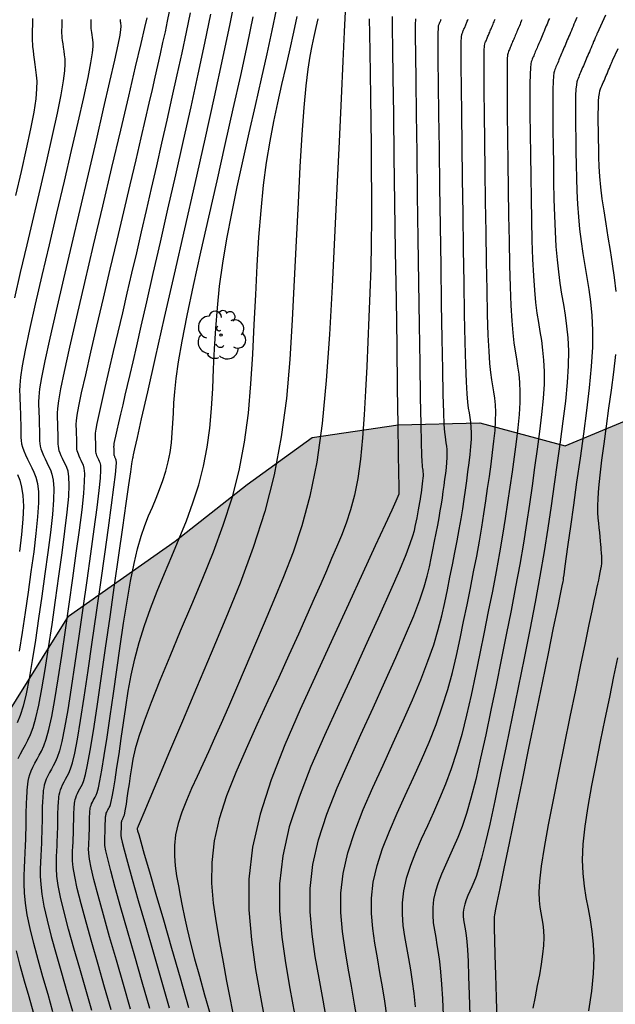
# Model space of a CAD drawing. Units: millimetres. Extents: x 580644 to 580995, y 4793540 to 4793791.
# Drawn here: x 580729 to 580758, y 4793577 to 4793624 of the extents above; entities that cross this region are included whole.
import ezdxf

# ---------------------------------------------------------------- set-up
doc = ezdxf.new("R2010")
doc.units = ezdxf.units.MM
for name, color, linetype in [('020104', 34, 'Continuous'), ('100106', 63, 'Continuous'), ('100202', 3, 'Continuous'), ('990504', 63, 'Continuous')]:
    doc.layers.add(name, color=color, linetype=linetype)
doc.layers.add('020105', color=24, linetype='Continuous', lineweight=30)

# ---------------------------------------------------------------- blocks, each defined once
blk = doc.blocks.new('ARBOL')
blk.add_circle((0, 0), 0.0587)
for centre, radius, start, end in [((-0.28, 0.855), 0.3, 359.2878, 173.6078), ((0.097, 0.97), 0.21, 23.1565, 160.4665), ((0.438, 0.881), 0.24, 301.578, 139.328), ((-0.564, 0.381), 0.532, 92.28, 254.58), ((0.656, 0.288), 0.443, 319.8556, 114.7656), ((-0.091, 0.321), 0.12, 119.14, 310.56), ((0.819, -0.249), 0.383, 235.5275, 62.0275), ((-0.556, -0.339), 0.555, 142.64, 266.54), ((-0.039, -0.384), 0.21, 189.64, 323.88), ((-0.301, -0.676), 0.45, 213.78, 295.32), ((0.299, -0.624), 0.532, 224.67, 0.24)]:
    blk.add_arc(centre, radius, start, end)

msp = doc.modelspace()

# ---------------------------------------------------------------- hatches: boundary and pattern name
at = {"layer": '990504'}
msp.add_hatch(color=256, dxfattribs=at).paths.add_polyline_path([(580792.311, 4793540.277), (580716.796, 4793540.279), (580717.458, 4793546.648), (580718.04, 4793551.144), (580718.742, 4793555.013), (580719.064, 4793556.139), (580719.503, 4793557.397), (580720.193, 4793558.943), (580721.094, 4793560.374), (580723.898, 4793563.923), (580724.813, 4793565.012), (580726.248, 4793568.016), (580726.815, 4793569.505), (580727.206, 4793571.274), (580727.39, 4793572.757), (580726.348, 4793580.957), (580725.719, 4793581.943), (580725.305, 4793582.821), (580725.15, 4793583.75), (580725.1, 4793584.658), (580724.883, 4793585.666), (580727.739, 4793589.682), (580731.523, 4793595.722), (580736.675, 4793599.338), (580740.139, 4793602.074), (580743.287, 4793604.338), (580747.443, 4793604.941), (580751.387, 4793605.049), (580755.507, 4793603.929), (580758.363, 4793605.121), (580759.707, 4793605.481), (580762.195, 4793605.173), (580765.955, 4793602.793), (580769.306, 4793602.173), (580773.162, 4793601.773), (580774.966, 4793601.069), (580775.418, 4793600.013), (580775.614, 4793598.877), (580776.026, 4793598.521), (580772.909, 4793575.107), (580774.685, 4793566.832), (580781.835, 4793560.82), (580787.194, 4793559.525), (580798.901, 4793564.085), (580803.432, 4793561.146), (580806.192, 4793557.735), (580806.837, 4793554.65), (580805.868, 4793551.577), (580803.664, 4793548.294), (580796.688, 4793544.19)])

# ---------------------------------------------------------------- linework, layer by layer
at = {"layer": '020104', "flags": 128}
for points, elevation in [([(580730.767, 4793576.618), (580730.527, 4793577.465), (580730.284, 4793578.308), (580730.051, 4793579.131), (580729.84, 4793579.917), (580729.66, 4793580.646), (580729.522, 4793581.301), (580729.432, 4793581.867), (580729.385, 4793582.358), (580729.368, 4793582.792), (580729.373, 4793583.188), (580729.388, 4793583.566), (580729.405, 4793583.939), (580729.421, 4793584.302), (580729.436, 4793584.644), (580729.449, 4793584.955), (580729.459, 4793585.224), (580729.466, 4793585.445), (580729.471, 4793585.625), (580729.473, 4793585.775), (580729.474, 4793585.903), (580729.475, 4793586.021), (580729.475, 4793586.137), (580729.476, 4793586.255), (580729.477, 4793586.374), (580729.48, 4793586.497), (580729.484, 4793586.624), (580729.489, 4793586.756), (580729.496, 4793586.892), (580729.504, 4793587.032), (580729.512, 4793587.173), (580729.521, 4793587.315), (580729.531, 4793587.458), (580729.545, 4793587.604), (580729.566, 4793587.753), (580729.599, 4793587.908), (580729.649, 4793588.072), (580729.716, 4793588.246), (580729.8, 4793588.428), (580729.895, 4793588.617), (580729.998, 4793588.809), (580730.106, 4793589.004), (580730.214, 4793589.206), (580730.325, 4793589.451), (580730.442, 4793589.782), (580730.568, 4793590.24), (580730.705, 4793590.869), (580730.856, 4793591.697), (580731.018, 4793592.695), (580731.19, 4793593.822), (580731.366, 4793595.034), (580731.546, 4793596.288), (580731.725, 4793597.542), (580731.894, 4793598.75), (580732.045, 4793599.865), (580732.168, 4793600.842), (580732.253, 4793601.633), (580732.295, 4793602.208), (580732.299, 4793602.598), (580732.275, 4793602.85), (580732.233, 4793603.008), (580732.181, 4793603.121), (580732.128, 4793603.225), (580732.078, 4793603.328), (580732.031, 4793603.429), (580731.991, 4793603.524), (580731.96, 4793603.614), (580731.938, 4793603.697), (580731.925, 4793603.774), (580731.918, 4793603.847), (580731.916, 4793603.916), (580731.916, 4793603.985), (580731.916, 4793604.053), (580731.916, 4793604.123), (580731.915, 4793604.196), (580731.914, 4793604.273), (580731.912, 4793604.357), (580731.909, 4793604.448), (580731.906, 4793604.546), (580731.902, 4793604.648), (580731.897, 4793604.753), (580731.893, 4793604.86), (580731.89, 4793604.976), (580731.901, 4793605.144), (580731.939, 4793605.417), (580732.018, 4793605.846), (580732.15, 4793606.483), (580732.346, 4793607.364), (580732.596, 4793608.454), (580732.886, 4793609.7), (580733.203, 4793611.051), (580733.534, 4793612.453), (580733.865, 4793613.859), (580734.188, 4793615.231), (580734.495, 4793616.534), (580734.777, 4793617.734), (580735.026, 4793618.797), (580735.236, 4793619.701), (580735.413, 4793620.468), (580735.566, 4793621.132), (580735.701, 4793621.727), (580735.829, 4793622.288), (580735.955, 4793622.843), (580736.077, 4793623.388), (580736.194, 4793623.917), (580736.301, 4793624.421), (580736.396, 4793624.891)], 109), ([(580737.389, 4793624.832), (580737.2, 4793623.895), (580736.987, 4793622.892), (580736.755, 4793621.838), (580736.511, 4793620.751), (580736.261, 4793619.647), (580736.009, 4793618.541), (580735.759, 4793617.442), (580735.512, 4793616.357), (580735.268, 4793615.291), (580735.028, 4793614.252), (580734.795, 4793613.245), (580734.566, 4793612.264), (580734.34, 4793611.303), (580734.117, 4793610.356), (580733.896, 4793609.415), (580733.675, 4793608.481), (580733.464, 4793607.582), (580733.271, 4793606.752), (580733.105, 4793606.026), (580732.975, 4793605.44), (580732.886, 4793605.015), (580732.834, 4793604.73), (580732.809, 4793604.549), (580732.801, 4793604.437), (580732.803, 4793604.359), (580732.806, 4793604.288), (580732.809, 4793604.218), (580732.812, 4793604.15), (580732.814, 4793604.085), (580732.816, 4793604.024), (580732.817, 4793603.969), (580732.818, 4793603.917), (580732.818, 4793603.868), (580732.818, 4793603.822), (580732.818, 4793603.776), (580732.818, 4793603.731), (580732.82, 4793603.685), (580732.824, 4793603.636), (580732.833, 4793603.585), (580732.848, 4793603.53), (580732.869, 4793603.47), (580732.895, 4793603.406), (580732.926, 4793603.34), (580732.96, 4793603.271), (580732.995, 4793603.201), (580733.029, 4793603.123), (580733.054, 4793602.993), (580733.06, 4793602.761), (580733.039, 4793602.375), (580732.982, 4793601.784), (580732.882, 4793600.954), (580732.745, 4793599.918), (580732.581, 4793598.729), (580732.398, 4793597.437), (580732.207, 4793596.094), (580732.014, 4793594.75), (580731.826, 4793593.453), (580731.646, 4793592.251), (580731.477, 4793591.192), (580731.325, 4793590.322), (580731.192, 4793589.673), (580731.074, 4793589.213), (580730.969, 4793588.896), (580730.872, 4793588.674), (580730.779, 4793588.499), (580730.687, 4793588.332), (580730.599, 4793588.167), (580730.517, 4793588.005), (580730.445, 4793587.849), (580730.387, 4793587.7), (580730.345, 4793587.56), (580730.317, 4793587.426), (580730.298, 4793587.298), (580730.287, 4793587.174), (580730.278, 4793587.051), (580730.271, 4793586.929), (580730.263, 4793586.808), (580730.257, 4793586.689), (580730.251, 4793586.572), (580730.246, 4793586.459), (580730.243, 4793586.35), (580730.241, 4793586.245), (580730.239, 4793586.142), (580730.239, 4793586.042), (580730.238, 4793585.942), (580730.238, 4793585.841), (580730.237, 4793585.731), (580730.235, 4793585.603), (580730.231, 4793585.449), (580730.225, 4793585.259), (580730.216, 4793585.028), (580730.205, 4793584.762), (580730.192, 4793584.469), (580730.179, 4793584.158), (580730.164, 4793583.838), (580730.152, 4793583.513), (580730.15, 4793583.164), (580730.172, 4793582.766), (580730.227, 4793582.294), (580730.328, 4793581.726), (580730.482, 4793581.043), (580730.681, 4793580.263), (580730.914, 4793579.41), (580731.17, 4793578.509), (580731.437, 4793577.583), (580731.701, 4793576.651)], 108.5), ([(580732.636, 4793576.684), (580732.347, 4793577.7), (580732.056, 4793578.71), (580731.777, 4793579.69), (580731.522, 4793580.61), (580731.304, 4793581.44), (580731.134, 4793582.151), (580731.022, 4793582.722), (580730.959, 4793583.174), (580730.932, 4793583.536), (580730.93, 4793583.838), (580730.94, 4793584.111), (580730.952, 4793584.377), (580730.964, 4793584.636), (580730.974, 4793584.88), (580730.983, 4793585.102), (580730.991, 4793585.294), (580730.996, 4793585.452), (580730.999, 4793585.581), (580731.001, 4793585.687), (580731.002, 4793585.779), (580731.002, 4793585.863), (580731.002, 4793585.946), (580731.003, 4793586.03), (580731.004, 4793586.116), (580731.006, 4793586.203), (580731.008, 4793586.294), (580731.012, 4793586.388), (580731.017, 4793586.485), (580731.023, 4793586.585), (580731.029, 4793586.686), (580731.035, 4793586.787), (580731.042, 4793586.889), (580731.052, 4793586.993), (580731.067, 4793587.1), (580731.091, 4793587.211), (580731.126, 4793587.328), (580731.174, 4793587.452), (580731.234, 4793587.582), (580731.302, 4793587.716), (580731.376, 4793587.854), (580731.452, 4793587.993), (580731.53, 4793588.141), (580731.613, 4793588.341), (580731.707, 4793588.645), (580731.816, 4793589.106), (580731.945, 4793589.775), (580732.099, 4793590.687), (580732.273, 4793591.808), (580732.462, 4793593.085), (580732.662, 4793594.466), (580732.867, 4793595.899), (580733.072, 4793597.331), (580733.267, 4793598.708), (580733.445, 4793599.971), (580733.596, 4793601.066), (580733.711, 4793601.936), (580733.784, 4793602.543), (580733.822, 4793602.924), (580733.832, 4793603.137), (580733.825, 4793603.238), (580733.809, 4793603.282), (580733.792, 4793603.317), (580733.775, 4793603.351), (580733.759, 4793603.384), (580733.746, 4793603.416), (580733.736, 4793603.445), (580733.728, 4793603.473), (580733.724, 4793603.498), (580733.722, 4793603.523), (580733.721, 4793603.546), (580733.721, 4793603.568), (580733.721, 4793603.591), (580733.721, 4793603.614), (580733.721, 4793603.638), (580733.72, 4793603.664), (580733.72, 4793603.692), (580733.719, 4793603.722), (580733.718, 4793603.754), (580733.716, 4793603.788), (580733.715, 4793603.823), (580733.713, 4793603.859), (580733.713, 4793603.897), (580733.716, 4793603.953), (580733.729, 4793604.043), (580733.755, 4793604.185), (580733.799, 4793604.397), (580733.864, 4793604.689), (580733.946, 4793605.05), (580734.043, 4793605.463), (580734.148, 4793605.911), (580734.257, 4793606.376), (580734.37, 4793606.852), (580734.492, 4793607.375), (580734.636, 4793607.994), (580734.812, 4793608.756), (580735.031, 4793609.708), (580735.299, 4793610.882), (580735.61, 4793612.246), (580735.953, 4793613.753), (580736.317, 4793615.356), (580736.692, 4793617.006), (580737.067, 4793618.66), (580737.433, 4793620.288), (580737.78, 4793621.866), (580738.1, 4793623.368), (580738.382, 4793624.769)], 108), ([(580734.504, 4793576.75), (580734.168, 4793577.936), (580733.828, 4793579.112), (580733.502, 4793580.248), (580733.204, 4793581.302), (580732.948, 4793582.233), (580732.747, 4793583.001), (580732.612, 4793583.577), (580732.533, 4793583.99), (580732.496, 4793584.28), (580732.487, 4793584.488), (580732.492, 4793584.655), (580732.499, 4793584.814), (580732.506, 4793584.97), (580732.513, 4793585.116), (580732.518, 4793585.249), (580732.523, 4793585.364), (580732.526, 4793585.459), (580732.527, 4793585.536), (580732.529, 4793585.6), (580732.529, 4793585.655), (580732.529, 4793585.705), (580732.529, 4793585.755), (580732.53, 4793585.805), (580732.53, 4793585.857), (580732.531, 4793585.909), (580732.533, 4793585.963), (580732.535, 4793586.02), (580732.538, 4793586.078), (580732.542, 4793586.138), (580732.545, 4793586.198), (580732.549, 4793586.259), (580732.553, 4793586.32), (580732.559, 4793586.383), (580732.568, 4793586.446), (580732.583, 4793586.513), (580732.604, 4793586.583), (580732.633, 4793586.658), (580732.668, 4793586.736), (580732.709, 4793586.816), (580732.753, 4793586.899), (580732.799, 4793586.982), (580732.846, 4793587.073), (580732.898, 4793587.206), (580732.959, 4793587.424), (580733.034, 4793587.769), (580733.128, 4793588.284), (580733.244, 4793588.998), (580733.378, 4793589.881), (580733.527, 4793590.892), (580733.685, 4793591.988), (580733.848, 4793593.126), (580734.012, 4793594.267), (580734.176, 4793595.378), (580734.342, 4793596.433), (580734.51, 4793597.4), (580734.68, 4793598.253), (580734.853, 4793598.971), (580735.029, 4793599.574), (580735.207, 4793600.091), (580735.386, 4793600.55), (580735.566, 4793600.98), (580735.745, 4793601.406), (580735.918, 4793601.834), (580736.078, 4793602.266), (580736.219, 4793602.705), (580736.335, 4793603.154), (580736.421, 4793603.612), (580736.483, 4793604.08), (580736.525, 4793604.554), (580736.555, 4793605.033), (580736.579, 4793605.514), (580736.604, 4793606.005), (580736.644, 4793606.546), (580736.715, 4793607.189), (580736.83, 4793607.986), (580737.006, 4793608.988), (580737.253, 4793610.228), (580737.559, 4793611.673), (580737.911, 4793613.271), (580738.294, 4793614.972), (580738.691, 4793616.723), (580739.089, 4793618.477), (580739.474, 4793620.187), (580739.836, 4793621.81), (580740.161, 4793623.305), (580740.437, 4793624.627)], 107), ([(580735.439, 4793576.783), (580735.078, 4793578.053), (580734.714, 4793579.314), (580734.364, 4793580.527), (580734.045, 4793581.648), (580733.769, 4793582.63), (580733.554, 4793583.426), (580733.408, 4793584.005), (580733.321, 4793584.398), (580733.278, 4793584.652), (580733.266, 4793584.813), (580733.268, 4793584.927), (580733.273, 4793585.033), (580733.278, 4793585.137), (580733.282, 4793585.234), (580733.286, 4793585.323), (580733.288, 4793585.399), (580733.29, 4793585.462), (580733.292, 4793585.514), (580733.292, 4793585.556), (580733.293, 4793585.593), (580733.293, 4793585.626), (580733.293, 4793585.66), (580733.293, 4793585.693), (580733.294, 4793585.727), (580733.294, 4793585.762), (580733.295, 4793585.798), (580733.297, 4793585.836), (580733.299, 4793585.875), (580733.301, 4793585.914), (580733.304, 4793585.955), (580733.306, 4793585.995), (580733.309, 4793586.036), (580733.313, 4793586.077), (580733.319, 4793586.12), (580733.328, 4793586.164), (580733.342, 4793586.211), (580733.362, 4793586.26), (580733.385, 4793586.312), (580733.413, 4793586.366), (580733.442, 4793586.421), (580733.473, 4793586.476), (580733.504, 4793586.537), (580733.538, 4793586.625), (580733.579, 4793586.77), (580733.629, 4793587), (580733.691, 4793587.343), (580733.769, 4793587.818), (580733.858, 4793588.407), (580733.957, 4793589.08), (580734.063, 4793589.809), (580734.171, 4793590.567), (580734.282, 4793591.33), (580734.402, 4793592.097), (580734.543, 4793592.87), (580734.713, 4793593.653), (580734.924, 4793594.45), (580735.181, 4793595.263), (580735.478, 4793596.09), (580735.804, 4793596.927), (580736.151, 4793597.77), (580736.508, 4793598.617), (580736.864, 4793599.465), (580737.208, 4793600.318), (580737.527, 4793601.179), (580737.808, 4793602.054), (580738.039, 4793602.947), (580738.212, 4793603.861), (580738.334, 4793604.793), (580738.419, 4793605.738), (580738.479, 4793606.692), (580738.526, 4793607.65), (580738.572, 4793608.612), (580738.629, 4793609.588), (580738.707, 4793610.593), (580738.814, 4793611.641), (580738.963, 4793612.746), (580739.159, 4793613.919), (580739.396, 4793615.15), (580739.663, 4793616.423), (580739.951, 4793617.726), (580740.249, 4793619.043), (580740.547, 4793620.357), (580740.836, 4793621.638), (580741.107, 4793622.855), (580741.351, 4793623.976), (580741.558, 4793624.967)], 106.5), ([(580742.541, 4793624.646), (580742.379, 4793623.901), (580742.198, 4793623.09), (580742.006, 4793622.237), (580741.807, 4793621.362), (580741.609, 4793620.48), (580741.415, 4793619.576), (580741.233, 4793618.626), (580741.066, 4793617.61), (580740.92, 4793616.505), (580740.799, 4793615.295), (580740.699, 4793613.996), (580740.614, 4793612.63), (580740.541, 4793611.219), (580740.472, 4793609.786), (580740.402, 4793608.35), (580740.312, 4793606.921), (580740.186, 4793605.505), (580740.002, 4793604.109), (580739.744, 4793602.741), (580739.398, 4793601.403), (580738.977, 4793600.092), (580738.499, 4793598.802), (580737.984, 4793597.524), (580737.45, 4793596.254), (580736.916, 4793594.99), (580736.402, 4793593.762), (580735.926, 4793592.606), (580735.508, 4793591.556), (580735.167, 4793590.648), (580734.917, 4793589.906), (580734.743, 4793589.307), (580734.628, 4793588.815), (580734.551, 4793588.394), (580734.494, 4793588.008), (580734.44, 4793587.631), (580734.387, 4793587.267), (580734.338, 4793586.932), (580734.293, 4793586.639), (580734.255, 4793586.403), (580734.224, 4793586.232), (580734.199, 4793586.117), (580734.179, 4793586.045), (580734.162, 4793586.001), (580734.146, 4793585.971), (580734.131, 4793585.943), (580734.116, 4793585.916), (580734.103, 4793585.889), (580734.091, 4793585.863), (580734.081, 4793585.839), (580734.074, 4793585.815), (580734.069, 4793585.793), (580734.066, 4793585.772), (580734.064, 4793585.751), (580734.063, 4793585.731), (580734.062, 4793585.711), (580734.061, 4793585.691), (580734.06, 4793585.671), (580734.059, 4793585.652), (580734.058, 4793585.633), (580734.057, 4793585.615), (580734.057, 4793585.598), (580734.057, 4793585.581), (580734.057, 4793585.564), (580734.057, 4793585.548), (580734.056, 4793585.531), (580734.056, 4793585.513), (580734.056, 4793585.491), (580734.055, 4793585.466), (580734.054, 4793585.434), (580734.053, 4793585.396), (580734.051, 4793585.352), (580734.049, 4793585.304), (580734.047, 4793585.252), (580734.044, 4793585.199), (580734.044, 4793585.137), (580734.06, 4793585.024), (580734.108, 4793584.806), (580734.203, 4793584.432), (580734.36, 4793583.851), (580734.591, 4793583.027), (580734.886, 4793581.995), (580735.227, 4793580.807), (580735.6, 4793579.515), (580735.988, 4793578.171), (580736.374, 4793576.819)], 106), ([(580747.151, 4793624.654), (580747.154, 4793624.066), (580747.165, 4793623.104), (580747.182, 4793621.707), (580747.206, 4793619.938), (580747.235, 4793617.889), (580747.266, 4793615.654), (580747.3, 4793613.325), (580747.333, 4793610.997), (580747.365, 4793608.762), (580747.394, 4793606.715), (580747.42, 4793604.949), (580747.44, 4793603.558), (580747.453, 4793602.604), (580747.462, 4793602.026), (580747.466, 4793601.728), (580747.468, 4793601.618), (580747.468, 4793601.602), (580747.468, 4793601.601), (580747.468, 4793601.6), (580747.468, 4793601.599), (580747.468, 4793601.598), (580747.468, 4793601.597), (580747.468, 4793601.596), (580747.468, 4793601.594), (580747.468, 4793601.593), (580747.468, 4793601.592), (580747.467, 4793601.591), (580747.467, 4793601.59), (580747.467, 4793601.588), (580747.467, 4793601.587), (580747.467, 4793601.586), (580747.466, 4793601.584), (580747.466, 4793601.583), (580747.466, 4793601.581), (580747.465, 4793601.579), (580747.46, 4793601.566), (580747.422, 4793601.484), (580747.321, 4793601.264), (580747.125, 4793600.837), (580746.803, 4793600.133), (580746.332, 4793599.108), (580745.734, 4793597.807), (580745.041, 4793596.299), (580744.284, 4793594.652), (580743.496, 4793592.937), (580742.709, 4793591.212), (580741.964, 4793589.5), (580741.304, 4793587.813), (580740.769, 4793586.165), (580740.401, 4793584.567), (580740.23, 4793583.028), (580740.226, 4793581.54), (580740.348, 4793580.09), (580740.554, 4793578.665), (580740.802, 4793577.253), (580741.055, 4793575.852)], 104), ([(580731.195, 4793624.498), (580731.193, 4793624.425), (580731.192, 4793624.354), (580731.19, 4793624.286), (580731.189, 4793624.221), (580731.187, 4793624.157), (580731.186, 4793624.096), (580731.185, 4793624.035), (580731.183, 4793623.973), (580731.183, 4793623.906), (580731.185, 4793623.829), (580731.191, 4793623.737), (580731.201, 4793623.625), (580731.216, 4793623.49), (580731.235, 4793623.335), (580731.258, 4793623.164), (580731.283, 4793622.984), (580731.309, 4793622.798), (580731.332, 4793622.604), (580731.342, 4793622.362), (580731.324, 4793622.025), (580731.264, 4793621.546), (580731.147, 4793620.876), (580730.966, 4793619.985), (580730.728, 4793618.903), (580730.448, 4793617.678), (580730.14, 4793616.359), (580729.818, 4793614.992), (580729.496, 4793613.624), (580729.187, 4793612.301), (580728.905, 4793611.069)], 111), ([(580728.98, 4793616.014), (580729.249, 4793617.173), (580729.492, 4793618.256), (580729.698, 4793619.224), (580729.852, 4793620.04), (580729.947, 4793620.677), (580729.99, 4793621.161), (580729.996, 4793621.531), (580729.976, 4793621.824), (580729.943, 4793622.079), (580729.908, 4793622.326), (580729.875, 4793622.567), (580729.845, 4793622.795), (580729.819, 4793623.002), (580729.799, 4793623.182), (580729.786, 4793623.332), (580729.779, 4793623.454), (580729.776, 4793623.557), (580729.776, 4793623.646), (580729.778, 4793623.728), (580729.779, 4793623.81), (580729.781, 4793623.892), (580729.783, 4793623.977), (580729.785, 4793624.063), (580729.787, 4793624.154), (580729.79, 4793624.249), (580729.792, 4793624.347), (580729.794, 4793624.448), (580729.797, 4793624.551)], 111.5), ([(580729.083, 4793588.852), (580729.192, 4793589.067), (580729.31, 4793589.287), (580729.432, 4793589.51), (580729.556, 4793589.739), (580729.681, 4793590.006), (580729.81, 4793590.35), (580729.944, 4793590.807), (580730.085, 4793591.415), (580730.235, 4793592.201), (580730.391, 4793593.139), (580730.553, 4793594.19), (580730.719, 4793595.318), (580730.886, 4793596.483), (580731.051, 4793597.648), (580731.208, 4793598.771), (580731.345, 4793599.812), (580731.453, 4793600.729), (580731.524, 4793601.481), (580731.55, 4793602.041), (580731.538, 4793602.435), (580731.497, 4793602.706), (580731.437, 4793602.894), (580731.367, 4793603.04), (580731.297, 4793603.18), (580731.229, 4793603.317), (580731.167, 4793603.451), (580731.114, 4793603.579), (580731.072, 4793603.698), (580731.043, 4793603.809), (580731.025, 4793603.912), (580731.016, 4793604.009), (580731.013, 4793604.102), (580731.013, 4793604.193), (580731.013, 4793604.284), (580731.013, 4793604.377), (580731.012, 4793604.474), (580731.011, 4793604.578), (580731.008, 4793604.69), (580731.005, 4793604.811), (580731, 4793604.942), (580730.994, 4793605.078), (580730.988, 4793605.219), (580730.982, 4793605.361), (580730.979, 4793605.516), (580730.994, 4793605.74), (580731.044, 4793606.104), (580731.149, 4793606.676), (580731.326, 4793607.526), (580731.587, 4793608.702), (580731.92, 4793610.156), (580732.307, 4793611.819), (580732.731, 4793613.62), (580733.172, 4793615.492), (580733.613, 4793617.363), (580734.036, 4793619.158), (580734.424, 4793620.803), (580734.759, 4793622.223), (580735.023, 4793623.342), (580735.204, 4793624.111), (580735.315, 4793624.578)], 109.5), ([(580732.595, 4793624.508), (580732.594, 4793624.465), (580732.593, 4793624.423), (580732.592, 4793624.382), (580732.591, 4793624.341), (580732.591, 4793624.3), (580732.591, 4793624.255), (580732.592, 4793624.204), (580732.596, 4793624.143), (580732.602, 4793624.068), (580732.612, 4793623.978), (580732.625, 4793623.875), (580732.64, 4793623.761), (580732.657, 4793623.641), (580732.674, 4793623.518), (580732.689, 4793623.384), (580732.688, 4793623.194), (580732.658, 4793622.89), (580732.581, 4793622.415), (580732.443, 4793621.713), (580732.233, 4793620.745), (580731.963, 4793619.549), (580731.647, 4793618.183), (580731.3, 4793616.704), (580730.938, 4793615.167), (580730.576, 4793613.63), (580730.228, 4793612.146), (580729.911, 4793610.768), (580729.639, 4793609.551), (580729.426, 4793608.546), (580729.283, 4793607.79), (580729.201, 4793607.247), (580729.163, 4793606.863), (580729.155, 4793606.587), (580729.161, 4793606.363), (580729.171, 4793606.149), (580729.18, 4793605.938), (580729.188, 4793605.733), (580729.195, 4793605.538), (580729.201, 4793605.355), (580729.204, 4793605.187), (580729.206, 4793605.032), (580729.207, 4793604.885), (580729.208, 4793604.746), (580729.208, 4793604.609), (580729.208, 4793604.472), (580729.213, 4793604.333), (580729.226, 4793604.187), (580729.252, 4793604.033), (580729.296, 4793603.867), (580729.359, 4793603.687), (580729.439, 4793603.496), (580729.532, 4793603.295), (580729.634, 4793603.089), (580729.74, 4793602.879), (580729.845, 4793602.664), (580729.94, 4793602.418), (580730.015, 4793602.109), (580730.06, 4793601.706), (580730.066, 4793601.179), (580730.025, 4793600.505), (580729.945, 4793599.706), (580729.834, 4793598.814), (580729.704, 4793597.859), (580729.564, 4793596.873), (580729.423, 4793595.886), (580729.28, 4793594.928), (580729.137, 4793594.026)], 110.5), ([(580743.56, 4793624.542), (580743.464, 4793624.117), (580743.366, 4793623.681), (580743.266, 4793623.234), (580743.167, 4793622.728), (580743.069, 4793622.103), (580742.972, 4793621.302), (580742.877, 4793620.263), (580742.783, 4793618.949), (580742.691, 4793617.399), (580742.6, 4793615.672), (580742.509, 4793613.826), (580742.419, 4793611.921), (580742.325, 4793610.008), (580742.206, 4793608.104), (580742.038, 4793606.219), (580741.794, 4793604.361), (580741.451, 4793602.541), (580740.992, 4793600.763), (580740.433, 4793599.023), (580739.8, 4793597.31), (580739.117, 4793595.615), (580738.409, 4793593.93), (580737.701, 4793592.258), (580737.022, 4793590.653), (580736.4, 4793589.182), (580735.863, 4793587.912), (580735.439, 4793586.911), (580735.149, 4793586.224), (580734.971, 4793585.805), (580734.879, 4793585.588), (580734.844, 4793585.505), (580734.837, 4793585.489), (580734.835, 4793585.485), (580734.833, 4793585.48), (580734.831, 4793585.476), (580734.83, 4793585.471), (580734.829, 4793585.467), (580734.828, 4793585.463), (580734.828, 4793585.459), (580734.829, 4793585.455), (580734.829, 4793585.451), (580734.83, 4793585.447), (580734.833, 4793585.434), (580734.853, 4793585.364), (580734.906, 4793585.179), (580735.009, 4793584.823), (580735.178, 4793584.238), (580735.424, 4793583.386), (580735.737, 4793582.306), (580736.099, 4793581.055), (580736.494, 4793579.689), (580736.905, 4793578.266), (580737.315, 4793576.837)], 105.5), ([(580746.043, 4793624.533), (580746.051, 4793623.828), (580746.063, 4793622.936), (580746.078, 4793621.903), (580746.094, 4793620.775), (580746.111, 4793619.601), (580746.127, 4793618.418), (580746.141, 4793617.236), (580746.148, 4793616.053), (580746.147, 4793614.871), (580746.135, 4793613.687), (580746.109, 4793612.504), (580746.071, 4793611.32), (580746.025, 4793610.135), (580745.972, 4793608.951), (580745.917, 4793607.766), (580745.86, 4793606.585), (580745.796, 4793605.43), (580745.718, 4793604.325), (580745.618, 4793603.294), (580745.489, 4793602.364), (580745.326, 4793601.552), (580745.134, 4793600.839), (580744.921, 4793600.201), (580744.693, 4793599.614), (580744.458, 4793599.051), (580744.22, 4793598.489), (580743.97, 4793597.903), (580743.697, 4793597.269), (580743.388, 4793596.563), (580743.031, 4793595.761), (580742.62, 4793594.848), (580742.161, 4793593.839), (580741.667, 4793592.758), (580741.149, 4793591.628), (580740.619, 4793590.475), (580740.092, 4793589.32), (580739.593, 4793588.173), (580739.151, 4793587.043), (580738.792, 4793585.938), (580738.546, 4793584.867), (580738.431, 4793583.836), (580738.429, 4793582.839), (580738.51, 4793581.868), (580738.648, 4793580.913), (580738.814, 4793579.967), (580738.985, 4793579.025), (580739.154, 4793578.103), (580739.321, 4793577.217), (580739.483, 4793576.389)], 104.5), ([(580748.266, 4793624.53), (580748.262, 4793624.241), (580748.263, 4793623.7), (580748.27, 4793622.821), (580748.285, 4793621.548), (580748.305, 4793619.938), (580748.331, 4793618.074), (580748.36, 4793616.042), (580748.39, 4793613.925), (580748.42, 4793611.808), (580748.45, 4793609.773), (580748.478, 4793607.903), (580748.504, 4793606.28), (580748.527, 4793604.986), (580748.547, 4793604.077), (580748.564, 4793603.497), (580748.578, 4793603.163), (580748.591, 4793602.995), (580748.604, 4793602.909), (580748.615, 4793602.836), (580748.626, 4793602.76), (580748.634, 4793602.678), (580748.638, 4793602.587), (580748.637, 4793602.484), (580748.63, 4793602.367), (580748.617, 4793602.238), (580748.601, 4793602.1), (580748.582, 4793601.956), (580748.561, 4793601.81), (580748.541, 4793601.662), (580748.519, 4793601.512), (580748.496, 4793601.357), (580748.47, 4793601.195), (580748.44, 4793601.024), (580748.407, 4793600.843), (580748.37, 4793600.652), (580748.331, 4793600.454), (580748.29, 4793600.252), (580748.248, 4793600.048), (580748.202, 4793599.834), (580748.129, 4793599.568), (580748.004, 4793599.198), (580747.801, 4793598.67), (580747.494, 4793597.934), (580747.065, 4793596.955), (580746.532, 4793595.766), (580745.92, 4793594.421), (580745.256, 4793592.971), (580744.566, 4793591.469), (580743.878, 4793589.96), (580743.227, 4793588.462), (580742.648, 4793586.986), (580742.18, 4793585.544), (580741.859, 4793584.146), (580741.709, 4793582.799), (580741.706, 4793581.498), (580741.813, 4793580.229), (580741.993, 4793578.982), (580742.21, 4793577.747), (580742.431, 4793576.52)], 103.5), ([(580743.99, 4793576.166), (580743.807, 4793577.189), (580743.617, 4793578.241), (580743.431, 4793579.3), (580743.277, 4793580.368), (580743.185, 4793581.455), (580743.188, 4793582.571), (580743.317, 4793583.725), (580743.592, 4793584.923), (580743.993, 4793586.159), (580744.489, 4793587.424), (580745.047, 4793588.707), (580745.637, 4793590), (580746.228, 4793591.289), (580746.799, 4793592.543), (580747.33, 4793593.725), (580747.799, 4793594.801), (580748.186, 4793595.735), (580748.477, 4793596.504), (580748.687, 4793597.131), (580748.836, 4793597.652), (580748.943, 4793598.101), (580749.031, 4793598.516), (580749.114, 4793598.923), (580749.196, 4793599.326), (580749.274, 4793599.72), (580749.348, 4793600.1), (580749.414, 4793600.462), (580749.472, 4793600.802), (580749.524, 4793601.124), (580749.571, 4793601.432), (580749.614, 4793601.731), (580749.655, 4793602.026), (580749.695, 4793602.318), (580749.733, 4793602.605), (580749.766, 4793602.88), (580749.791, 4793603.137), (580749.806, 4793603.37), (580749.808, 4793603.575), (580749.8, 4793603.756), (580749.784, 4793603.919), (580749.763, 4793604.07), (580749.739, 4793604.216), (580749.715, 4793604.372), (580749.69, 4793604.599), (580749.666, 4793604.968), (580749.641, 4793605.549), (580749.615, 4793606.415), (580749.589, 4793607.611), (580749.562, 4793609.091), (580749.535, 4793610.784), (580749.508, 4793612.619), (580749.48, 4793614.525), (580749.453, 4793616.43), (580749.427, 4793618.259), (580749.405, 4793619.937), (580749.387, 4793621.389), (580749.376, 4793622.538), (580749.372, 4793623.335), (580749.374, 4793623.829), (580749.381, 4793624.096), (580749.391, 4793624.212), (580749.402, 4793624.253), (580749.414, 4793624.281), (580749.426, 4793624.309), (580749.439, 4793624.338), (580749.451, 4793624.367), (580749.464, 4793624.398), (580749.477, 4793624.429), (580749.49, 4793624.461), (580749.504, 4793624.493), (580749.518, 4793624.526)], 103), ([(580746.894, 4793576.443), (580746.794, 4793577.13), (580746.681, 4793577.825), (580746.559, 4793578.526), (580746.432, 4793579.23), (580746.309, 4793579.935), (580746.206, 4793580.647), (580746.145, 4793581.371), (580746.147, 4793582.115), (580746.232, 4793582.883), (580746.416, 4793583.681), (580746.683, 4793584.505), (580747.013, 4793585.347), (580747.385, 4793586.203), (580747.778, 4793587.064), (580748.173, 4793587.926), (580748.558, 4793588.787), (580748.926, 4793589.643), (580749.266, 4793590.494), (580749.569, 4793591.337), (580749.829, 4793592.172), (580750.053, 4793592.998), (580750.249, 4793593.82), (580750.427, 4793594.637), (580750.596, 4793595.452), (580750.763, 4793596.266), (580750.926, 4793597.07), (580751.082, 4793597.856), (580751.229, 4793598.615), (580751.361, 4793599.337), (580751.478, 4793600.016), (580751.581, 4793600.659), (580751.674, 4793601.274), (580751.759, 4793601.871), (580751.842, 4793602.458), (580751.923, 4793603.043), (580751.999, 4793603.615), (580752.064, 4793604.163), (580752.114, 4793604.676), (580752.143, 4793605.141), (580752.148, 4793605.55), (580752.131, 4793605.912), (580752.1, 4793606.237), (580752.057, 4793606.539), (580752.01, 4793606.829), (580751.962, 4793607.125), (580751.914, 4793607.469), (580751.87, 4793607.91), (580751.828, 4793608.494), (580751.79, 4793609.272), (580751.758, 4793610.273), (580751.73, 4793611.468), (580751.705, 4793612.806), (580751.683, 4793614.241), (580751.661, 4793615.724), (580751.64, 4793617.206), (580751.62, 4793618.629), (580751.604, 4793619.937), (580751.592, 4793621.07), (580751.587, 4793621.972), (580751.589, 4793622.603), (580751.597, 4793623.003), (580751.61, 4793623.229), (580751.626, 4793623.338), (580751.644, 4793623.39), (580751.661, 4793623.432), (580751.679, 4793623.475), (580751.698, 4793623.518), (580751.716, 4793623.562), (580751.735, 4793623.607), (580751.755, 4793623.654), (580751.775, 4793623.701), (580751.796, 4793623.75), (580751.817, 4793623.8), (580751.838, 4793623.849), (580751.859, 4793623.899), (580751.88, 4793623.95), (580751.902, 4793624.001), (580751.924, 4793624.053), (580751.947, 4793624.107), (580751.97, 4793624.162), (580751.995, 4793624.22), (580752.019, 4793624.278), (580752.045, 4793624.337), (580752.07, 4793624.397), (580752.095, 4793624.457), (580752.121, 4793624.517)], 102), ([(580753.414, 4793624.495), (580753.382, 4793624.419), (580753.351, 4793624.345), (580753.321, 4793624.273), (580753.291, 4793624.203), (580753.261, 4793624.133), (580753.232, 4793624.064), (580753.203, 4793623.994), (580753.174, 4793623.926), (580753.145, 4793623.859), (580753.118, 4793623.794), (580753.091, 4793623.732), (580753.065, 4793623.671), (580753.04, 4793623.611), (580753.016, 4793623.553), (580752.991, 4793623.494), (580752.966, 4793623.436), (580752.942, 4793623.379), (580752.918, 4793623.322), (580752.894, 4793623.266), (580752.871, 4793623.212), (580752.849, 4793623.159), (580752.827, 4793623.107), (580752.806, 4793623.057), (580752.785, 4793623.008), (580752.764, 4793622.959), (580752.743, 4793622.901), (580752.724, 4793622.795), (580752.709, 4793622.59), (580752.697, 4793622.238), (580752.693, 4793621.689), (580752.695, 4793620.911), (580752.704, 4793619.936), (580752.717, 4793618.814), (580752.733, 4793617.594), (580752.751, 4793616.324), (580752.77, 4793615.052), (580752.79, 4793613.817), (580752.814, 4793612.656), (580752.843, 4793611.605), (580752.878, 4793610.7), (580752.921, 4793609.967), (580752.971, 4793609.381), (580753.027, 4793608.905), (580753.085, 4793608.502), (580753.145, 4793608.136), (580753.205, 4793607.774), (580753.257, 4793607.396), (580753.297, 4793606.989), (580753.317, 4793606.538), (580753.312, 4793606.026), (580753.276, 4793605.445), (580753.213, 4793604.805), (580753.132, 4793604.12), (580753.037, 4793603.405), (580752.936, 4793602.675), (580752.832, 4793601.94), (580752.725, 4793601.194), (580752.609, 4793600.426), (580752.481, 4793599.623), (580752.335, 4793598.774), (580752.169, 4793597.872), (580751.987, 4793596.924), (580751.791, 4793595.942), (580751.587, 4793594.937), (580751.379, 4793593.92), (580751.169, 4793592.904), (580750.956, 4793591.903), (580750.736, 4793590.932), (580750.505, 4793590.005), (580750.26, 4793589.138), (580749.999, 4793588.341), (580749.724, 4793587.602), (580749.438, 4793586.909), (580749.145, 4793586.245), (580748.848, 4793585.596), (580748.554, 4793584.95), (580748.275, 4793584.309), (580748.028, 4793583.678), (580747.827, 4793583.061), (580747.69, 4793582.462), (580747.626, 4793581.886), (580747.624, 4793581.329), (580747.67, 4793580.786), (580747.747, 4793580.253), (580747.84, 4793579.724), (580747.935, 4793579.194), (580748.027, 4793578.654), (580748.113, 4793578.093), (580748.19, 4793577.5), (580748.255, 4793576.865)], 101.5), ([(580754.745, 4793624.56), (580754.705, 4793624.465), (580754.666, 4793624.372), (580754.628, 4793624.282), (580754.591, 4793624.195), (580754.555, 4793624.111), (580754.521, 4793624.03), (580754.487, 4793623.949), (580754.453, 4793623.869), (580754.419, 4793623.79), (580754.386, 4793623.711), (580754.353, 4793623.633), (580754.32, 4793623.556), (580754.289, 4793623.482), (580754.258, 4793623.411), (580754.229, 4793623.341), (580754.2, 4793623.273), (580754.172, 4793623.206), (580754.144, 4793623.139), (580754.116, 4793623.073), (580754.088, 4793623.007), (580754.06, 4793622.942), (580754.033, 4793622.878), (580754.007, 4793622.816), (580753.982, 4793622.756), (580753.957, 4793622.697), (580753.932, 4793622.64), (580753.908, 4793622.583), (580753.885, 4793622.527), (580753.861, 4793622.464), (580753.839, 4793622.361), (580753.82, 4793622.177), (580753.806, 4793621.872), (580753.798, 4793621.406), (580753.797, 4793620.752), (580753.803, 4793619.936), (580753.813, 4793618.999), (580753.827, 4793617.982), (580753.842, 4793616.924), (580753.857, 4793615.864), (580753.875, 4793614.829), (580753.898, 4793613.844), (580753.927, 4793612.936), (580753.966, 4793612.129), (580754.015, 4793611.439), (580754.073, 4793610.852), (580754.139, 4793610.34), (580754.209, 4793609.879), (580754.281, 4793609.443), (580754.352, 4793609.008), (580754.415, 4793608.556), (580754.463, 4793608.067), (580754.487, 4793607.525), (580754.48, 4793606.912), (580754.437, 4793606.215), (580754.362, 4793605.447), (580754.264, 4793604.624), (580754.151, 4793603.767), (580754.029, 4793602.891), (580753.905, 4793602.01), (580753.777, 4793601.115), (580753.638, 4793600.193), (580753.483, 4793599.23), (580753.308, 4793598.212), (580753.11, 4793597.129), (580752.891, 4793595.992), (580752.656, 4793594.814), (580752.411, 4793593.608), (580752.162, 4793592.389), (580751.911, 4793591.172), (580751.663, 4793589.987), (580751.419, 4793588.866), (580751.181, 4793587.839), (580750.952, 4793586.939), (580750.733, 4793586.187), (580750.522, 4793585.561), (580750.317, 4793585.031), (580750.117, 4793584.563), (580749.919, 4793584.128), (580749.723, 4793583.698), (580749.537, 4793583.271), (580749.373, 4793582.851), (580749.239, 4793582.44), (580749.148, 4793582.041), (580749.105, 4793581.658), (580749.104, 4793581.287), (580749.134, 4793580.925), (580749.186, 4793580.57), (580749.248, 4793580.218), (580749.311, 4793579.863), (580749.373, 4793579.484), (580749.431, 4793579.057), (580749.485, 4793578.558), (580749.533, 4793577.963), (580749.574, 4793577.257), (580749.608, 4793576.456)], 101), ([(580756.064, 4793624.595), (580756.018, 4793624.487), (580755.972, 4793624.38), (580755.927, 4793624.274), (580755.883, 4793624.17), (580755.841, 4793624.069), (580755.8, 4793623.972), (580755.76, 4793623.878), (580755.721, 4793623.786), (580755.682, 4793623.695), (580755.644, 4793623.606), (580755.606, 4793623.516), (580755.569, 4793623.427), (580755.532, 4793623.339), (580755.495, 4793623.254), (580755.46, 4793623.17), (580755.426, 4793623.089), (580755.393, 4793623.011), (580755.36, 4793622.934), (580755.328, 4793622.859), (580755.297, 4793622.784), (580755.265, 4793622.71), (580755.234, 4793622.636), (580755.203, 4793622.563), (580755.173, 4793622.491), (580755.143, 4793622.421), (580755.114, 4793622.353), (580755.086, 4793622.287), (580755.059, 4793622.222), (580755.032, 4793622.159), (580755.005, 4793622.096), (580754.979, 4793622.027), (580754.954, 4793621.927), (580754.932, 4793621.765), (580754.915, 4793621.507), (580754.904, 4793621.123), (580754.9, 4793620.593), (580754.903, 4793619.936), (580754.91, 4793619.184), (580754.92, 4793618.37), (580754.932, 4793617.524), (580754.945, 4793616.675), (580754.96, 4793615.84), (580754.982, 4793615.032), (580755.012, 4793614.267), (580755.054, 4793613.557), (580755.109, 4793612.912), (580755.175, 4793612.323), (580755.251, 4793611.775), (580755.332, 4793611.255), (580755.416, 4793610.75), (580755.499, 4793610.243), (580755.573, 4793609.715), (580755.629, 4793609.145), (580755.657, 4793608.513), (580755.649, 4793607.797), (580755.598, 4793606.984), (580755.511, 4793606.088), (580755.397, 4793605.129), (580755.264, 4793604.129), (580755.123, 4793603.107), (580754.978, 4793602.08), (580754.828, 4793601.036), (580754.666, 4793599.96), (580754.486, 4793598.837), (580754.282, 4793597.649), (580754.05, 4793596.387), (580753.795, 4793595.06), (580753.521, 4793593.686), (580753.236, 4793592.279), (580752.944, 4793590.857), (580752.653, 4793589.44), (580752.37, 4793588.071), (580752.102, 4793586.799), (580751.857, 4793585.673), (580751.644, 4793584.74), (580751.466, 4793584.033), (580751.32, 4793583.52), (580751.197, 4793583.153), (580751.089, 4793582.882), (580750.989, 4793582.659), (580750.892, 4793582.445), (580750.799, 4793582.233), (580750.717, 4793582.024), (580750.651, 4793581.819), (580750.605, 4793581.621), (580750.584, 4793581.43), (580750.584, 4793581.245), (580750.599, 4793581.065), (580750.624, 4793580.888), (580750.655, 4793580.713), (580750.687, 4793580.531), (580750.718, 4793580.313), (580750.75, 4793580.02), (580750.781, 4793579.615), (580750.811, 4793579.061), (580750.841, 4793578.333), (580750.871, 4793577.456), (580750.901, 4793576.467)], 100.5), ([(580757.971, 4793611.38), (580757.892, 4793612.056), (580757.794, 4793612.714), (580757.687, 4793613.363), (580757.579, 4793614.009), (580757.475, 4793614.646), (580757.379, 4793615.265), (580757.296, 4793615.857), (580757.229, 4793616.414), (580757.181, 4793616.929), (580757.15, 4793617.409), (580757.131, 4793617.862), (580757.12, 4793618.297), (580757.113, 4793618.723), (580757.107, 4793619.146), (580757.103, 4793619.554), (580757.102, 4793619.935), (580757.105, 4793620.274), (580757.115, 4793620.557), (580757.132, 4793620.776), (580757.155, 4793620.939), (580757.183, 4793621.06), (580757.214, 4793621.153), (580757.246, 4793621.233), (580757.279, 4793621.31), (580757.312, 4793621.388), (580757.345, 4793621.466), (580757.379, 4793621.547), (580757.414, 4793621.629), (580757.45, 4793621.714), (580757.487, 4793621.802), (580757.525, 4793621.89), (580757.563, 4793621.98), (580757.601, 4793622.07), (580757.639, 4793622.16), (580757.675, 4793622.246), (580757.709, 4793622.325), (580757.737, 4793622.394), (580757.76, 4793622.447), (580757.776, 4793622.484), (580757.785, 4793622.506), (580757.79, 4793622.518), (580758.062, 4793623.105)], 99.5), ([(580753.955, 4793576.801), (580754.063, 4793577.345), (580754.171, 4793577.886), (580754.272, 4793578.416), (580754.36, 4793578.924), (580754.429, 4793579.399), (580754.473, 4793579.831), (580754.486, 4793580.21), (580754.474, 4793580.546), (580754.442, 4793580.849), (580754.397, 4793581.13), (580754.346, 4793581.4), (580754.296, 4793581.675), (580754.26, 4793581.993), (580754.249, 4793582.399), (580754.279, 4793582.935), (580754.361, 4793583.644), (580754.504, 4793584.556), (580754.701, 4793585.642), (580754.937, 4793586.858), (580755.199, 4793588.161), (580755.475, 4793589.507), (580755.751, 4793590.853), (580756.018, 4793592.152), (580756.266, 4793593.359), (580756.486, 4793594.427), (580756.668, 4793595.31), (580756.806, 4793595.976), (580756.907, 4793596.457), (580756.98, 4793596.799), (580757.034, 4793597.049), (580757.078, 4793597.252), (580757.121, 4793597.447), (580757.162, 4793597.637), (580757.199, 4793597.818), (580757.23, 4793597.985), (580757.253, 4793598.134), (580757.267, 4793598.262), (580757.274, 4793598.371), (580757.275, 4793598.466), (580757.272, 4793598.553), (580757.267, 4793598.635), (580757.261, 4793598.717), (580757.255, 4793598.805), (580757.247, 4793598.906), (580757.238, 4793599.025), (580757.225, 4793599.168), (580757.209, 4793599.339), (580757.19, 4793599.535), (580757.169, 4793599.749), (580757.147, 4793599.975), (580757.124, 4793600.208), (580757.101, 4793600.446), (580757.085, 4793600.709), (580757.08, 4793601.024), (580757.093, 4793601.415), (580757.129, 4793601.91), (580757.192, 4793602.524), (580757.278, 4793603.241), (580757.382, 4793604.035), (580757.497, 4793604.88), (580757.619, 4793605.751), (580757.74, 4793606.625), (580757.851, 4793607.489), (580757.944, 4793608.336)], 99.5), ([(580729.048, 4793602.55), (580729.161, 4793602.274), (580729.253, 4793601.946), (580729.315, 4793601.539), (580729.337, 4793601.027), (580729.311, 4793600.393), (580729.245, 4793599.653), (580729.148, 4793598.835)], 111), ([(580756.653, 4793576.676), (580756.79, 4793577.618), (580756.876, 4793578.474), (580756.902, 4793579.228), (580756.877, 4793579.896), (580756.813, 4793580.498), (580756.725, 4793581.057), (580756.623, 4793581.595), (580756.521, 4793582.132), (580756.433, 4793582.691), (580756.37, 4793583.295), (580756.347, 4793583.964), (580756.376, 4793584.721), (580756.465, 4793585.58), (580756.607, 4793586.527), (580756.788, 4793587.54), (580756.995, 4793588.597), (580757.215, 4793589.675), (580757.436, 4793590.753), (580757.652, 4793591.803), (580757.857, 4793592.798), (580758.045, 4793593.709)], 99), ([(580729.007, 4793568.879), (580729.345, 4793569.811), (580729.661, 4793570.735), (580729.932, 4793571.646), (580730.135, 4793572.536), (580730.249, 4793573.399), (580730.257, 4793574.23), (580730.176, 4793575.033), (580730.027, 4793575.816), (580729.833, 4793576.585), (580729.616, 4793577.347), (580729.398, 4793578.106), (580729.189, 4793578.852), (580728.999, 4793579.571)], 109.5)]:
    msp.add_lwpolyline(points, dxfattribs=dict(at, elevation=elevation))
at = {"layer": '020105', "flags": 128}
for points, elevation in [([(580733.57, 4793576.717), (580733.258, 4793577.818), (580732.942, 4793578.911), (580732.639, 4793579.969), (580732.363, 4793580.956), (580732.126, 4793581.837), (580731.941, 4793582.576), (580731.817, 4793583.149), (580731.746, 4793583.582), (580731.714, 4793583.908), (580731.709, 4793584.163), (580731.716, 4793584.383), (580731.726, 4793584.596), (580731.735, 4793584.803), (580731.743, 4793584.998), (580731.751, 4793585.175), (580731.757, 4793585.329), (580731.761, 4793585.456), (580731.763, 4793585.558), (580731.765, 4793585.644), (580731.765, 4793585.717), (580731.766, 4793585.784), (580731.766, 4793585.851), (580731.766, 4793585.918), (580731.767, 4793585.986), (580731.769, 4793586.056), (580731.771, 4793586.129), (580731.774, 4793586.204), (580731.778, 4793586.282), (580731.782, 4793586.361), (580731.787, 4793586.442), (580731.792, 4793586.523), (580731.798, 4793586.605), (580731.806, 4793586.688), (580731.818, 4793586.773), (580731.837, 4793586.862), (580731.865, 4793586.956), (580731.904, 4793587.055), (580731.951, 4793587.159), (580732.006, 4793587.266), (580732.065, 4793587.376), (580732.126, 4793587.488), (580732.188, 4793587.608), (580732.257, 4793587.786), (580732.339, 4793588.077), (580732.439, 4793588.538), (580732.564, 4793589.225), (580732.719, 4793590.177), (580732.899, 4793591.356), (580733.097, 4793592.704), (580733.308, 4793594.167), (580733.525, 4793595.685), (580733.742, 4793597.203), (580733.95, 4793598.66), (580734.141, 4793599.995), (580734.306, 4793601.147), (580734.436, 4793602.055), (580734.526, 4793602.679), (580734.581, 4793603.058), (580734.61, 4793603.255), (580734.621, 4793603.329), (580734.624, 4793603.343), (580734.625, 4793603.346), (580734.627, 4793603.35), (580734.628, 4793603.353), (580734.629, 4793603.357), (580734.63, 4793603.36), (580734.631, 4793603.364), (580734.631, 4793603.367), (580734.632, 4793603.371), (580734.632, 4793603.375), (580734.632, 4793603.379), (580734.636, 4793603.397), (580734.659, 4793603.504), (580734.722, 4793603.786), (580734.846, 4793604.332), (580735.049, 4793605.229), (580735.346, 4793606.537), (580735.723, 4793608.196), (580736.159, 4793610.119), (580736.636, 4793612.218), (580737.133, 4793614.404), (580737.63, 4793616.596), (580738.112, 4793618.735), (580738.564, 4793620.765), (580738.971, 4793622.634), (580739.317, 4793624.288), (580739.592, 4793625.69)], 107.5), ([(580744.874, 4793624.883), (580744.828, 4793623.91), (580744.762, 4793622.495), (580744.678, 4793620.7), (580744.58, 4793618.622), (580744.474, 4793616.353), (580744.363, 4793613.99), (580744.249, 4793611.619), (580744.12, 4793609.299), (580743.963, 4793607.08), (580743.761, 4793605.011), (580743.502, 4793603.144), (580743.176, 4793601.511), (580742.791, 4793600.08), (580742.363, 4793598.8), (580741.905, 4793597.62), (580741.434, 4793596.491), (580740.961, 4793595.374), (580740.496, 4793594.278), (580740.048, 4793593.225), (580739.625, 4793592.238), (580739.235, 4793591.336), (580738.884, 4793590.536), (580738.566, 4793589.822), (580738.273, 4793589.173), (580737.996, 4793588.567), (580737.728, 4793587.982), (580737.464, 4793587.402), (580737.213, 4793586.826), (580736.991, 4793586.259), (580736.811, 4793585.705), (580736.687, 4793585.167), (580736.63, 4793584.65), (580736.629, 4793584.149), (580736.67, 4793583.661), (580736.739, 4793583.182), (580736.822, 4793582.707), (580736.909, 4793582.23), (580737.004, 4793581.733), (580737.114, 4793581.198), (580737.246, 4793580.606), (580737.409, 4793579.936), (580737.608, 4793579.178), (580737.837, 4793578.342), (580738.089, 4793577.449), (580738.356, 4793576.518)], 105), ([(580757.458, 4793624.714), (580757.284, 4793624.353), (580757.041, 4793623.825), (580757.035, 4793623.813), (580757.025, 4793623.788), (580757.008, 4793623.748), (580756.983, 4793623.69), (580756.952, 4793623.615), (580756.915, 4793623.529), (580756.875, 4793623.435), (580756.834, 4793623.337), (580756.792, 4793623.239), (580756.751, 4793623.141), (580756.71, 4793623.044), (580756.67, 4793622.949), (580756.631, 4793622.857), (580756.593, 4793622.768), (580756.556, 4793622.681), (580756.52, 4793622.596), (580756.485, 4793622.512), (580756.45, 4793622.429), (580756.415, 4793622.347), (580756.38, 4793622.264), (580756.345, 4793622.183), (580756.312, 4793622.103), (580756.279, 4793622.025), (580756.247, 4793621.95), (580756.216, 4793621.877), (580756.185, 4793621.805), (580756.155, 4793621.734), (580756.126, 4793621.664), (580756.096, 4793621.59), (580756.068, 4793621.494), (580756.043, 4793621.352), (580756.023, 4793621.141), (580756.009, 4793620.84), (580756.003, 4793620.433), (580756.002, 4793619.935), (580756.006, 4793619.369), (580756.014, 4793618.758), (580756.023, 4793618.123), (580756.032, 4793617.486), (580756.046, 4793616.851), (580756.066, 4793616.221), (580756.097, 4793615.598), (580756.141, 4793614.985), (580756.202, 4793614.385), (580756.277, 4793613.794), (580756.363, 4793613.21), (580756.455, 4793612.632), (580756.551, 4793612.056), (580756.646, 4793611.477), (580756.731, 4793610.874), (580756.795, 4793610.224), (580756.827, 4793609.502), (580756.818, 4793608.686), (580756.761, 4793607.759), (580756.661, 4793606.737), (580756.531, 4793605.645), (580756.38, 4793604.505), (580756.219, 4793603.341), (580756.057, 4793602.181), (580755.901, 4793601.068), (580755.758, 4793600.048), (580755.636, 4793599.168), (580755.539, 4793598.474), (580755.473, 4793597.998), (580755.432, 4793597.709), (580755.412, 4793597.559), (580755.405, 4793597.503), (580755.404, 4793597.493), (580755.404, 4793597.491), (580755.404, 4793597.49), (580755.404, 4793597.488), (580755.404, 4793597.486), (580755.404, 4793597.485), (580755.405, 4793597.484), (580755.405, 4793597.483), (580755.405, 4793597.482), (580755.405, 4793597.481), (580755.405, 4793597.48), (580755.405, 4793597.479), (580755.405, 4793597.478), (580755.405, 4793597.477), (580755.404, 4793597.476), (580755.404, 4793597.474), (580755.404, 4793597.473), (580755.404, 4793597.471), (580755.403, 4793597.47), (580755.401, 4793597.457), (580755.385, 4793597.38), (580755.342, 4793597.173), (580755.26, 4793596.771), (580755.124, 4793596.109), (580754.926, 4793595.145), (580754.675, 4793593.921), (580754.384, 4793592.501), (580754.066, 4793590.952), (580753.735, 4793589.339), (580753.403, 4793587.725), (580753.086, 4793586.176), (580752.794, 4793584.757), (580752.543, 4793583.532), (580752.346, 4793582.567), (580752.21, 4793581.905), (580752.129, 4793581.503), (580752.087, 4793581.295), (580752.071, 4793581.218), (580752.07, 4793581.205), (580752.07, 4793581.202), (580752.07, 4793581.2), (580752.071, 4793581.198), (580752.071, 4793581.195), (580752.071, 4793581.192), (580752.07, 4793581.189), (580752.07, 4793581.185), (580752.069, 4793581.181), (580752.068, 4793581.177), (580752.067, 4793581.172), (580752.067, 4793581.16), (580752.068, 4793581.097), (580752.071, 4793580.934), (580752.078, 4793580.62), (580752.091, 4793580.106), (580752.111, 4793579.357), (580752.136, 4793578.408), (580752.164, 4793577.308), (580752.196, 4793576.108)], 100), ([(580734.004, 4793624.511), (580734.009, 4793624.467), (580734.015, 4793624.415), (580734.023, 4793624.359), (580734.031, 4793624.299), (580734.039, 4793624.237), (580734.045, 4793624.164), (580734.035, 4793624.025), (580733.991, 4793623.754), (580733.898, 4793623.284), (580733.738, 4793622.549), (580733.501, 4793621.505), (580733.198, 4793620.196), (580732.846, 4793618.688), (580732.46, 4793617.049), (580732.058, 4793615.342), (580731.656, 4793613.635), (580731.27, 4793611.99), (580730.917, 4793610.468), (580730.614, 4793609.13), (580730.377, 4793608.038), (580730.217, 4793607.234), (580730.123, 4793606.676), (580730.078, 4793606.302), (580730.067, 4793606.051), (580730.072, 4793605.862), (580730.08, 4793605.684), (580730.087, 4793605.508), (580730.094, 4793605.337), (580730.1, 4793605.175), (580730.104, 4793605.022), (580730.107, 4793604.882), (580730.109, 4793604.753), (580730.11, 4793604.631), (580730.11, 4793604.515), (580730.11, 4793604.401), (580730.111, 4793604.287), (580730.115, 4793604.171), (580730.126, 4793604.05), (580730.148, 4793603.921), (580730.184, 4793603.783), (580730.236, 4793603.633), (580730.303, 4793603.473), (580730.381, 4793603.306), (580730.465, 4793603.134), (580730.553, 4793602.96), (580730.641, 4793602.779), (580730.718, 4793602.562), (580730.776, 4793602.272), (580730.805, 4793601.874), (580730.795, 4793601.33), (580730.739, 4793600.617), (580730.645, 4793599.759), (580730.521, 4793598.793), (580730.378, 4793597.753), (580730.225, 4793596.678), (580730.071, 4793595.602), (580729.917, 4793594.559), (580729.764, 4793593.583), (580729.614, 4793592.706), (580729.466, 4793591.962), (580729.32, 4793591.373), (580729.178, 4793590.918), (580729.037, 4793590.562)], 110), ([(580745.476, 4793576.166), (580745.335, 4793576.996), (580745.183, 4793577.857), (580745.025, 4793578.735), (580744.87, 4793579.618), (580744.741, 4793580.507), (580744.665, 4793581.413), (580744.667, 4793582.343), (580744.775, 4793583.304), (580745.004, 4793584.302), (580745.338, 4793585.332), (580745.751, 4793586.386), (580746.216, 4793587.455), (580746.707, 4793588.532), (580747.201, 4793589.608), (580747.679, 4793590.665), (580748.128, 4793591.684), (580748.532, 4793592.648), (580748.877, 4793593.536), (580749.153, 4793594.338), (580749.37, 4793595.065), (580749.543, 4793595.736), (580749.685, 4793596.369), (580749.813, 4793596.984), (580749.938, 4793597.594), (580750.061, 4793598.198), (580750.178, 4793598.788), (580750.288, 4793599.357), (580750.388, 4793599.899), (580750.475, 4793600.409), (580750.552, 4793600.891), (580750.622, 4793601.353), (580750.687, 4793601.801), (580750.748, 4793602.242), (580750.809, 4793602.681), (580750.866, 4793603.11), (580750.915, 4793603.522), (580750.953, 4793603.906), (580750.974, 4793604.255), (580750.978, 4793604.562), (580750.966, 4793604.834), (580750.942, 4793605.078), (580750.91, 4793605.305), (580750.874, 4793605.522), (580750.838, 4793605.748), (580750.802, 4793606.034), (580750.768, 4793606.439), (580750.734, 4793607.022), (580750.703, 4793607.843), (580750.674, 4793608.942), (580750.646, 4793610.279), (580750.62, 4793611.795), (580750.595, 4793613.43), (580750.571, 4793615.125), (580750.547, 4793616.818), (580750.524, 4793618.444), (580750.505, 4793619.937), (580750.49, 4793621.23), (580750.481, 4793622.255), (580750.48, 4793622.969), (580750.485, 4793623.416), (580750.495, 4793623.662), (580750.508, 4793623.775), (580750.523, 4793623.822), (580750.538, 4793623.857), (580750.553, 4793623.892), (580750.568, 4793623.928), (580750.584, 4793623.965), (580750.6, 4793624.002), (580750.616, 4793624.041), (580750.633, 4793624.081), (580750.65, 4793624.122), (580750.668, 4793624.163), (580750.685, 4793624.204), (580750.703, 4793624.246), (580750.72, 4793624.288), (580750.738, 4793624.33), (580750.757, 4793624.374), (580750.776, 4793624.419), (580750.795, 4793624.465), (580750.816, 4793624.513)], 102.5)]:
    msp.add_lwpolyline(points, dxfattribs=dict(at, elevation=elevation))
at = {"layer": '100106', "flags": 128}
msp.add_lwpolyline([(580727.739, 4793589.682), (580731.523, 4793595.722), (580736.675, 4793599.338), (580740.139, 4793602.074), (580743.287, 4793604.338), (580747.443, 4793604.941), (580751.387, 4793605.049), (580755.507, 4793603.929), (580758.363, 4793605.121), (580759.707, 4793605.481), (580762.195, 4793605.173), (580765.955, 4793602.793), (580769.306, 4793602.173), (580773.162, 4793601.773), (580774.966, 4793601.069), (580775.418, 4793600.013), (580775.614, 4793598.877), (580776.026, 4793598.521), (580772.909, 4793575.107), (580774.685, 4793566.832), (580781.835, 4793560.82), (580787.194, 4793559.525), (580798.901, 4793564.085)], dxfattribs=at)

# ---------------------------------------------------------------- block references
at = {"layer": '100202', "rotation": 359.9987685839998}
msp.add_blockref('ARBOL', (580738.882, 4793609.281, 108.509), dxfattribs=at)

doc.saveas('drawing.dxf')
